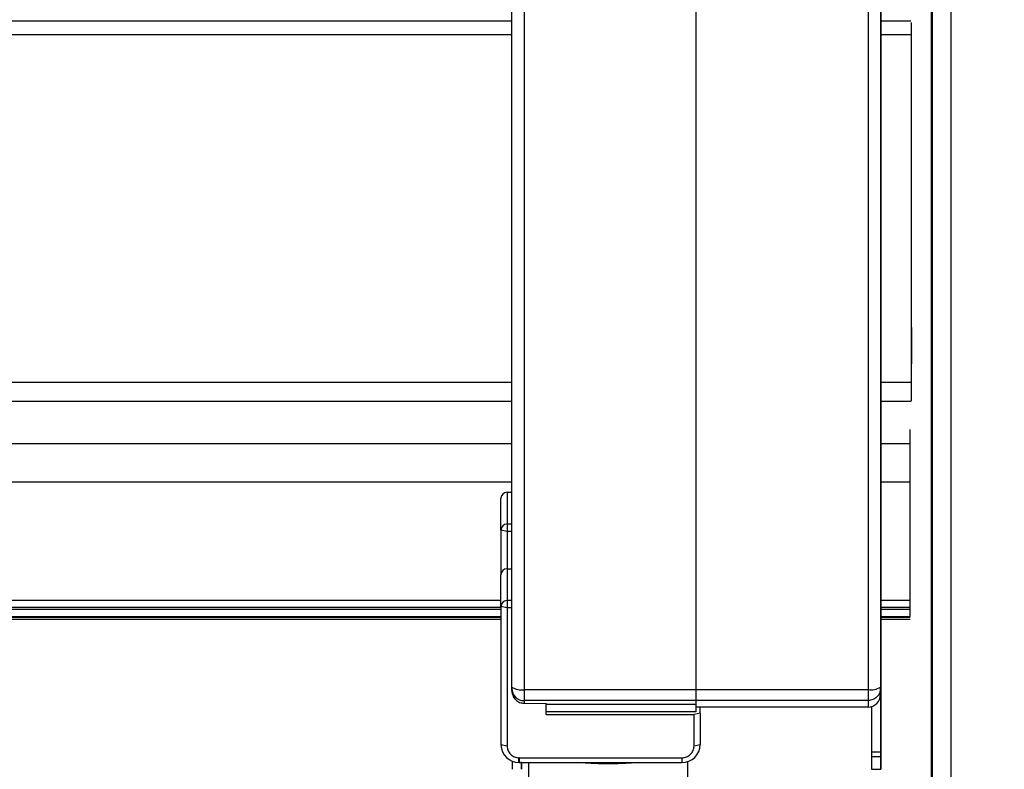
# Model space of a CAD drawing. Units: inches. Extents: x 0 to 11.5, y -0.2 to 8.6.
# Drawn here: x 9.6 to 9.7, y 2.9 to 3 of the extents above; entities that cross this region are included whole.
import ezdxf

# ---------------------------------------------------------------- set-up
doc = ezdxf.new("R2010")
doc.units = ezdxf.units.IN
doc.header["$MEASUREMENT"] = 0
doc.header["$PDSIZE"] = -1
doc.layers.add('OUTLINE', color=7, linetype='Continuous')
doc.styles.add('SLDTEXTSTYLE0', font='TXT', dxfattribs={"width": 0.75})
doc.dimstyles.new('SLDDIMSTYLE0', dxfattribs={"dimtxt": 0.08333333333333333, "dimasz": 0.125, "dimexe": 0, "dimexo": 0.0625, "dimgap": 0.02083333333333333, "dimtad": 0, "dimtih": 1, "dimtoh": 1, "dimdec": 3, "dimlfac": 48, "dimrnd": 1e-09, "dimzin": 12, "dimdsep": 46, "dimtxsty": 'SLDTEXTSTYLE0', "dimsah": 1, "dimcen": 0.09, "dimadec": 0, "dimazin": 3, "dimtfac": 1, "dimtdec": 3, "dimtofl": 0, "dimtmove": 0, "dimatfit": 3, "dimfxl": 1, "dimfrac": 2, "dimtolj": 1, "dimtzin": 12, "dimarcsym": 0})

# ---------------------------------------------------------------- blocks, each defined once
blk = doc.blocks.new('_D_3')
at = {"layer": 'Defpoints', "color": 0, "transparency": 16777216}
for p in [(9.269449039582806, 4.673350592402731), (9.839364950611213, 2.663007732652883), (11.22620260478758, 2.663007732652884)]:
    blk.add_point(p, dxfattribs=at)
at = {"layer": 'OUTLINE', "color": 0, "lineweight": -2, "transparency": 16777216}
for p, q in [((9.331949039582806, 4.673350592402731), (11.22620260478758, 4.673350592402731)), ((11.22620260478758, 4.548350592402731), (11.22620260478758, 4.205824414549113)), ((11.22620260478758, 2.788007732652884), (11.22620260478758, 4.080824414549113)), ((9.901864950611213, 2.663007732652883), (11.22620260478758, 2.663007732652884))]:
    blk.add_line(p, q, dxfattribs=at)
at = {"layer": 'OUTLINE', "color": 0, "transparency": 16777216}
for points in [[(11.20536927145424, 4.548350592402731), (11.24703593812091, 4.548350592402731), (11.22620260478758, 4.673350592402731)], [(11.20536927145424, 2.788007732652884), (11.24703593812091, 2.788007732652884), (11.22620260478758, 2.663007732652884)]]:
    blk.add_solid(points, dxfattribs=at)
at = {"layer": 'OUTLINE', "color": 0, "transparency": 16777216, "insert": (11.22620260478758, 4.184991081215776), "char_height": 0.08333333333333333, "attachment_point": 2, "style": 'SLDTEXTSTYLE0'}
blk.add_mtext('\\A1;H', dxfattribs=at)
blk = doc.blocks.new('_D_4')
at = {"layer": 'Defpoints', "color": 0, "transparency": 16777216}
for p in [(9.722671327763948, 4.400147919829775), (11.03901789254376, 4.400147919829776), (9.839364950611213, 2.663007732652883)]:
    blk.add_point(p, dxfattribs=at)
at = {"layer": 'OUTLINE', "color": 0, "lineweight": -2, "transparency": 16777216}
for p, q in [((9.785171327763948, 4.400147919829775), (11.03901789254376, 4.400147919829776)), ((11.03901789254376, 4.275147919829776), (11.03901789254376, 3.910616832218828)), ((11.03901789254376, 2.788007732652884), (11.03901789254376, 3.785616832218828)), ((9.901864950611213, 2.663007732652883), (11.03901789254376, 2.663007732652884))]:
    blk.add_line(p, q, dxfattribs=at)
at = {"layer": 'OUTLINE', "color": 0, "transparency": 16777216}
for points in [[(11.01818455921042, 4.275147919829776), (11.05985122587709, 4.275147919829776), (11.03901789254376, 4.400147919829776)], [(11.01818455921042, 2.788007732652884), (11.05985122587709, 2.788007732652884), (11.03901789254376, 2.663007732652884)]]:
    blk.add_solid(points, dxfattribs=at)
at = {"layer": 'OUTLINE', "color": 0, "transparency": 16777216, "insert": (11.03901789254376, 3.88978349888549), "char_height": 0.08333333333333333, "attachment_point": 2, "style": 'SLDTEXTSTYLE0'}
blk.add_mtext('\\A1;H1', dxfattribs=at)
blk = doc.blocks.new('_D_6')
at = {"layer": 'Defpoints', "color": 0, "transparency": 16777216}
for p in [(8.006330498965841, 3.415299997928906), (9.881513092019665, 2.869311596829738), (9.881513092019665, 1.544088658320056)]:
    blk.add_point(p, dxfattribs=at)
at = {"layer": 'OUTLINE', "color": 0, "lineweight": -2, "transparency": 16777216}
for p, q in [((8.006330498965841, 3.352799997928906), (8.006330498965841, 1.544088658320056)), ((9.881513092019665, 2.806811596829738), (9.881513092019665, 1.544088658320056)), ((8.131330498965841, 1.544088658320056), (9.29489319855178, 1.544088658320056)), ((9.756513092019665, 1.544088658320056), (9.399059865218447, 1.544088658320056))]:
    blk.add_line(p, q, dxfattribs=at)
at = {"layer": 'OUTLINE', "color": 0, "transparency": 16777216}
for points in [[(8.131330498965841, 1.564921991653389), (8.131330498965841, 1.523255324986722), (8.006330498965841, 1.544088658320056)], [(9.756513092019665, 1.564921991653389), (9.756513092019665, 1.523255324986722), (9.881513092019665, 1.544088658320056)]]:
    blk.add_solid(points, dxfattribs=at)
at = {"layer": 'OUTLINE', "color": 0, "transparency": 16777216, "insert": (9.346976531885113, 1.585755324986722), "char_height": 0.08333333333333333, "attachment_point": 2, "style": 'SLDTEXTSTYLE0'}
blk.add_mtext('\\A1;W', dxfattribs=at)

msp = doc.modelspace()

# ---------------------------------------------------------------- linework, layer by layer
at = {"color": 8, "linetype": 'Continuous', "lineweight": 25}
for p, q in [((9.738099919461153, 3.167928139931028), (9.73809991946115, 2.824670265915282)), ((9.679372885334658, 2.983330804358564), (8.943316454894223, 2.98333080435857)), ((9.732768554631756, 2.983330804358564), (9.72870844011472, 2.983330804358564)), ((8.943316454894223, 2.936907149311814), (9.679372885334658, 2.936907149311808)), ((9.728716392443888, 2.936907149311808), (9.732768554631756, 2.936907149311808)), ((9.679372885334658, 2.934319991506591), (8.943316454894223, 2.934319991506597)), ((9.73276288693515, 2.934319991506591), (9.728716835621626, 2.934319991506591)), ((8.943316454894223, 2.928677613869562), (9.679372885334658, 2.928677613869555)), ((9.728717802155696, 2.928677613869555), (9.732604512637003, 2.928677613869555)), ((9.679372885334658, 2.923503298259122), (8.943316454894223, 2.923503298259128)), ((9.728716924218675, 2.923816249986448), (9.728716437903797, 2.923816249906653)), ((9.732604512637003, 2.923503298259122), (9.728718688511174, 2.923503298259122)), ((8.943316454894223, 2.907735785358276), (9.677906212594229, 2.90773578535827)), ((9.728720993419396, 2.907735785358269), (9.732604512637003, 2.907735785358269)), ((9.677906212594229, 2.906749730547975), (8.943316454894223, 2.906749730547981)), ((9.677906212594229, 2.906494099329659), (8.943316454894223, 2.906494099329665)), ((9.732604512637003, 2.906749730547975), (9.72872099674836, 2.906749730547975)), ((9.732604512637003, 2.906494099329659), (9.728720997611383, 2.906494099329659)), ((9.677906212594229, 2.905508044519364), (8.943316454894223, 2.90550804451937)), ((9.732604512637003, 2.905508044519364), (9.7287210507676, 2.905508044519364)), ((9.728721565745456, 2.897839101551189), (9.728721026831046, 2.897839101462777)), ((9.728722711419131, 2.893706036198637), (9.728722574555631, 2.89370603617636)), ((9.728723862435679, 2.886986697247913), (9.728723719401891, 2.886986697224448))]:
    msp.add_line(p, q, dxfattribs=at)
at = {"color": 7, "linetype": 'Continuous', "lineweight": 25}
for p, q in [((9.73563928953989, 2.810726696361476), (9.735639289539892, 3.166341899744694)), ((9.735468703791746, 3.020188470426172), (9.735468703791746, 2.85081096624473)), ((9.728667504762988, 3.010397444823651), (9.728667504762988, 2.896119091728818)), ((9.679372885334658, 2.896116869494407), (9.679372885334658, 3.010336070906803)), ((9.681013305282166, 3.010135746528707), (9.681013305282166, 2.895776156748493)), ((9.703979184547258, 3.010135746528707), (9.703979184547256, 2.895776156746431)), ((9.727027084815482, 3.010197120511033), (9.72702708481548, 2.895778379001619)), ((9.728720435707746, 2.913303613450632), (9.728704098538431, 3.008675811562295)), ((9.728704144893461, 2.994945090829328), (9.728720482063288, 2.899572889719545)), ((9.679372885334658, 2.985163352101748), (8.943316454894223, 2.985163352101755)), ((9.732724423159123, 2.985163352101748), (9.728708126200987, 2.985163352101748)), ((9.732768554631756, 2.984993524118789), (9.732768554631756, 2.983330804358564)), ((9.732768554631756, 2.983330804358564), (9.732768554631756, 2.936907149311808)), ((9.679372885334658, 2.946727837423908), (9.679371856796584, 2.946727837423908)), ((9.679372885334658, 2.942750970312639), (9.679370583565746, 2.942750970312639)), ((9.728715229020226, 2.943064321956235), (9.728716892011343, 2.933356206963955)), ((9.728716901788552, 2.93046014869762), (9.728715238797438, 2.940168263664465)), ((9.679372885334658, 2.937230580734048), (9.67937185676831, 2.937230580734048)), ((9.679371856789684, 2.93681618994721), (9.679372885334658, 2.93681618994721)), ((9.732768554631756, 2.936907149311808), (9.732768554631756, 2.934389001089589)), ((9.679372885334658, 2.933333947394061), (9.679370595544599, 2.933333947394061)), ((9.728715261227551, 2.933524365020655), (9.728716924218675, 2.923816249986448)), ((9.679372885334658, 2.930700149823546), (9.679290125758623, 2.930700149823546)), ((9.679370595544617, 2.930300412490316), (9.679372885334658, 2.930300412490316)), ((9.728716933995885, 2.920920191723231), (9.728715271004761, 2.930628306752316)), ((9.732604512637003, 2.93057074935339), (9.732604512637003, 2.905449729218209)), ((9.679306462970155, 2.927373150803186), (9.679372885334658, 2.927373150803186)), ((9.678726422567983, 2.922171220845366), (9.678726422567983, 2.917912311501054)), ((9.678726422567983, 2.922171220845366), (9.679372885334658, 2.922171220845366)), ((9.679290125758623, 2.922416029098418), (9.679372885334658, 2.922416029098418)), ((9.67790621259423, 2.917109987933558), (9.67790621259423, 2.92136889727787)), ((9.678726422569563, 2.916939631559406), (9.677906212594225, 2.917109987933508)), ((9.67790621259423, 2.917109987933553), (9.67790621259423, 2.911147514851514)), ((9.679372885334658, 2.917912311501054), (9.678726422571513, 2.917912311501054)), ((9.678726422575043, 2.917912311501054), (9.678726422575043, 2.916939631559292)), ((9.678726422573071, 2.916939631559716), (9.678726422573071, 2.911949838419023)), ((9.679372885334658, 2.916939631559785), (9.678726422570383, 2.916939631559785)), ((9.679371856762648, 2.917177088330744), (9.679372885334658, 2.917177088330744)), ((9.728717671529665, 2.916528655184318), (9.728717645544137, 2.916528655180056)), ((9.72871766965919, 2.916517028984248), (9.72871766965919, 2.916499993382693)), ((9.72871775942477, 2.915867751428188), (9.728717771097527, 2.915799608880712)), ((9.72871788208309, 2.915452301700482), (9.728717882025578, 2.915469337337864)), ((9.72871788340589, 2.915060482040697), (9.728717883348379, 2.915077517678078)), ((9.72871794914392, 2.915077517689348), (9.728717952062109, 2.915060482052458)), ((9.728718225618785, 2.913463528417457), (9.7287182269991, 2.91305467315036)), ((9.678726422567983, 2.911949838419016), (9.678726422567982, 2.907690929074704)), ((9.678726422567983, 2.911949838419016), (9.679372885334658, 2.911949838419016)), ((9.677906212594229, 2.906888605507208), (9.677906212594229, 2.91114751485152)), ((9.728720998972452, 2.906090944441404), (9.728720987757402, 2.909412893729387)), ((9.679372885334658, 2.907690929074704), (9.678726422575043, 2.907690929074704)), ((9.678726422575043, 2.907690929074704), (9.678726422575043, 2.9067182491329)), ((9.677906212594229, 2.906888605507204), (9.677906212594229, 2.888435163454801)), ((9.6787264225696, 2.906718249133049), (9.677906212594234, 2.906888605507156)), ((9.67872642257307, 2.906718249133367), (9.67872642257307, 2.888269143756848)), ((9.679372885334658, 2.906718249133435), (9.678726422572785, 2.906718249133435)), ((9.677906212594229, 2.90518081751891), (8.943223958800184, 2.905180817518914)), ((9.677906212594229, 2.905436614382612), (8.943259491472965, 2.905436614382617)), ((9.677906212594229, 2.905500128356502), (8.943316454894223, 2.905500128356508)), ((9.732604512637003, 2.905500128356502), (9.728721051707037, 2.905500128356502)), ((9.732616304464559, 2.905436614382612), (9.7287210593485, 2.905436614382612)), ((9.73264827044915, 2.905180817518909), (9.728721091682585, 2.905180817518909)), ((9.728723336553463, 2.891776751288816), (9.728721551022108, 2.902200224721734)), ((9.728721029511897, 2.897045020991458), (9.728721018296847, 2.900366970279682)), ((9.728720482063288, 2.899572889719545), (9.728667504762988, 2.899572881029852)), ((9.728721565745456, 2.897839101551189), (9.728723351276813, 2.887415628118978)), ((9.679372885334658, 2.895670111550778), (9.679372885334658, 2.895933572515888)), ((9.728667504762988, 2.896973466586344), (9.728721018001275, 2.896973475365464)), ((9.728667504762988, 2.895944402442195), (9.728667504762988, 2.895115700116962)), ((9.703979184547256, 2.895776156744517), (9.681013305282166, 2.895776156744517)), ((9.681013305282166, 2.895776156744517), (9.681013305282166, 2.894309166821415)), ((9.703979184547256, 2.895778379023578), (9.72702708481548, 2.895778379023578)), ((9.703979184547256, 2.894309166821414), (9.681013305282166, 2.894309166821414)), ((9.681013305282166, 2.894309166821414), (9.681013305282166, 2.893956109892431)), ((9.681013305282166, 2.893956109892431), (9.683966061187677, 2.893944640566986)), ((9.683966061187677, 2.893944640566986), (9.683966061187677, 2.893822975048105)), ((9.683966061187677, 2.892477005810382), (9.683966061187677, 2.893822975048105)), ((9.703979184547256, 2.893785533937975), (9.683966061187677, 2.893785533937975)), ((9.727027084815482, 2.894319994641369), (9.703979184547256, 2.894319994641369)), ((9.703979184547256, 2.894309166821414), (9.703979184547256, 2.893785533937975)), ((9.703979184547256, 2.893785533937975), (9.703979184547256, 2.892796137751723)), ((9.727027084815482, 2.893450976132705), (9.703979184547256, 2.893450976132705)), ((9.70456303674121, 2.892647362184154), (9.70456303674121, 2.893450976132705)), ((9.727027084815482, 2.89431999463939), (9.727027084815482, 2.893450976132705)), ((9.727491990757507, 2.893519230107874), (9.727493036333454, 2.887415426279661)), ((9.728722711419131, 2.893706036198637), (9.728723862435679, 2.886986697247913)), ((9.703979184547256, 2.892796137751723), (9.683966061187677, 2.892796137751723)), ((9.683966061187677, 2.892477005810382), (9.703742826767456, 2.892477005810382)), ((9.70456303674121, 2.892647362184154), (9.703742826767456, 2.892477005810382)), ((9.703742826767456, 2.888264807069654), (9.703742826767456, 2.892477005810382)), ((9.70456303674121, 2.892647362184154), (9.70456303674121, 2.888435163447425)), ((9.728723865311332, 2.886134915378798), (9.728722714294786, 2.892854254330018)), ((9.728723444490472, 2.891083358968852), (9.728723336553463, 2.891776751288816)), ((9.677906212594229, 2.888435163454801), (9.6787264225683, 2.888269143756783)), ((9.677906212594229, 2.888435163454801), (9.677906787670873, 2.888383127905875)), ((9.678726896954206, 2.888226219136075), (9.677906787671606, 2.888383127906042)), ((9.678726896954192, 2.888226219136083), (9.678726422567982, 2.888269143756848)), ((9.703742826767456, 2.888264807069654), (9.70456303674121, 2.888435163443426)), ((9.680313646924663, 2.886028755289073), (9.680327394319562, 2.886660623987266)), ((9.680371275869973, 2.886660159946036), (9.68032739431956, 2.88666062398726)), ((9.680371275869973, 2.886660159946036), (9.68036684251549, 2.886028192752313)), ((9.680371275869975, 2.886660159946036), (9.70210240681995, 2.886660159946036)), ((9.702102406837964, 2.886660159946008), (9.702102406846969, 2.886028192753139)), ((9.728723351276813, 2.887415628118978), (9.727493036333454, 2.887415426279661)), ((9.727493036333454, 2.887415426279661), (9.727493143834574, 2.886851146158732)), ((9.727493143834574, 2.886851146158732), (9.728723458777932, 2.886851347998173)), ((9.728723351276813, 2.887415628118978), (9.728723458777932, 2.886851347998173)), ((9.680313646924649, 2.886028755288204), (9.68036684251549, 2.886028192752313)), ((9.68036684251549, 2.886028192752313), (9.68815883284535, 2.886028192752313)), ((9.681597157476121, 2.886028192752313), (9.681597157476121, 2.854171551379828)), ((9.68815883284535, 2.886028192752313), (9.696360941424476, 2.886028192752313)), ((9.696360941424476, 2.886028192752313), (9.702102406833038, 2.886028192752313)), ((9.702922616793707, 2.854171551379828), (9.702922616793707, 2.886165849713674)), ((9.72872383072121, 2.886336843631888), (9.728723996420175, 2.886336843659072)), ((9.727493673502135, 2.885139676799393), (9.728723988445493, 2.885139878638834))]:
    msp.add_line(p, q, dxfattribs=at)
at = {"color": 7, "linetype": 'Continuous', "lineweight": 25, "flags": 128}
for points in [[(9.728715238797438, 2.940168263664465), (9.728714995804657, 2.941617812389444), (9.728714763218168, 2.943067294702515), (9.728714551203122, 2.944453361271028), (9.72871436902559, 2.945715434334678), (9.728714224647607, 2.946798355244329), (9.728714124379184, 2.947654795159661), (9.728714072602529, 2.948247323546614), (9.728714071580532, 2.948550044071335), (9.728714121357859, 2.948549726394244), (9.728714219759002, 2.948246384399353), (9.728714362483359, 2.947653275587472), (9.728714543293192, 2.946796321659809), (9.728714754286242, 2.945712975615228), (9.7287149862411, 2.944450584874487), (9.728715229020226, 2.943064321956235)], [(9.728715271004761, 2.930628306752316), (9.72871502801198, 2.932077855465853), (9.728714795425494, 2.933527337767031), (9.72871458341045, 2.934913404323756), (9.72871440123292, 2.936175477376275), (9.72871425685494, 2.937258398275969), (9.728714156586515, 2.938114838182981), (9.728714104809862, 2.938707366563635), (9.728714103787865, 2.939010087084371), (9.728714153565193, 2.939009769405787), (9.728714251966334, 2.938706427411963), (9.72871439469069, 2.938113318603656), (9.728714575500522, 2.937256364681899), (9.72871478649357, 2.93617301864528), (9.728715018448426, 2.934910627914178), (9.728715261227551, 2.933524365020655)], [(9.728718218657804, 2.919516125551814), (9.728718194919134, 2.919358879446723), (9.728718122637378, 2.919497126557469), (9.728718004771764, 2.919925207031093), (9.728717846147724, 2.920625595202709), (9.728717653259341, 2.921569617098279), (9.728717434003492, 2.922718624350479), (9.728717197356538, 2.924025576467403), (9.728716953006828, 2.925436966675823), (9.728716710958071, 2.926895012494775), (9.728716481119772, 2.928340021357118), (9.728716272901536, 2.929712834430246), (9.728716094827845, 2.930957248585647), (9.728715954189054, 2.932022317361586), (9.728715856742934, 2.932864436717237), (9.728715806478938, 2.933449130187233), (9.728715805454883, 2.933752460352215), (9.72871585371269, 2.933762008839589), (9.728715949276681, 2.933477384733159), (9.728716088234457, 2.932910240577284), (9.728716264897066, 2.932083795320344), (9.728716472031923, 2.93103188372826), (9.728716701158902, 2.929797571185206), (9.728716942897519, 2.928431390591721), (9.728717187350963, 2.926989273541821), (9.728717424511284, 2.92553026047697), (9.728717644669109, 2.924114083563472), (9.728717838811152, 2.922798721250557), (9.728717998989216, 2.921638024625866), (9.72871811864559, 2.920679512745588), (9.728718192881528, 2.919962427198723), (9.728718218657804, 2.919516125551814)], [(9.728716892011343, 2.933356206963955), (9.728717135004121, 2.931906658252197), (9.728717367590606, 2.930457175953761), (9.72871757960565, 2.929071109400331), (9.728717761783178, 2.927809036351235), (9.72871790616116, 2.926726115454691), (9.728718006429585, 2.925869675550199), (9.728718058206239, 2.925277147171153), (9.728718059228234, 2.924974426650925), (9.728718009450908, 2.924974744328832), (9.728717911049765, 2.925278086320825), (9.728717768325408, 2.925871195126289), (9.728717587515579, 2.926728149044433), (9.728717376522532, 2.927811495076999), (9.728717144567677, 2.929073885804002), (9.728716901788552, 2.93046014869762)], [(9.728716924218675, 2.923816249986448), (9.728717167211455, 2.92236670127768), (9.728717399797938, 2.920917218982222), (9.728717611812982, 2.91953115243163), (9.72871779399051, 2.91826907938511), (9.728717938368492, 2.917186158490768), (9.728718018777899, 2.916513197539809)], [(9.728717787541045, 2.916389757948313), (9.72871761972291, 2.917188192080347), (9.728717408729864, 2.918271538110677), (9.728717176775008, 2.919533928835079), (9.728716933995885, 2.920920191723231)], [(9.728717759654822, 2.915799608878752), (9.728717701752197, 2.916151612771813), (9.728717652568408, 2.916478555998059), (9.72871761959124, 2.916730664415039), (9.728717607841167, 2.916869556801637), (9.728717619107035, 2.916874088051058), (9.728717651673714, 2.91674356832165), (9.728717700583225, 2.916497868059055), (9.728717758389536, 2.916174392900986)], [(9.728718096886325, 2.915505777615594), (9.728718091435566, 2.915434469690521), (9.728718072864107, 2.915396436207792)], [(9.728720987757402, 2.909412893729387), (9.728720976745317, 2.909607498937354), (9.728720945029869, 2.909917956953636), (9.728720893829866, 2.910332337050776), (9.728720825112894, 2.910834714834026), (9.728720741519709, 2.911405784206912), (9.72872064626275, 2.912023599293695), (9.728720543002686, 2.912664417807064), (9.728720435707746, 2.913303613450632)], [(9.728721551022108, 2.902200224721734), (9.728721443727169, 2.902839420365138), (9.728721340467105, 2.903480238878047), (9.728721245210146, 2.904098053964387), (9.728721161616962, 2.904669123336865), (9.728721092899988, 2.905171501119754), (9.728721041699986, 2.905585881216597), (9.728721009984538, 2.905896339232656), (9.728720998972452, 2.906090944441404)], [(9.728721888233261, 2.898094086601358), (9.728721864487541, 2.898035812848636), (9.728721794004109, 2.898267876850214), (9.728721683045727, 2.898769658701156), (9.728721541471536, 2.899496572881973), (9.728721381861023, 2.900384029877688), (9.728721218396283, 2.901353175239691), (9.728721065601874, 2.902317896149544), (9.728720937054252, 2.903192472920799), (9.728720844175434, 2.903899195569312), (9.728720795218115, 2.904375268686362), (9.728720794532364, 2.904578391086286), (9.728720842179115, 2.904490514452464), (9.728720933924745, 2.90411944700945), (9.728721061617252, 2.90349815972796), (9.728721213910594, 2.902681856709426), (9.728721377272842, 2.901743070059335), (9.728721537188544, 2.900765215091343), (9.728721679448485, 2.899835178510603), (9.728721791412248, 2.89903559814871), (9.728721863131357, 2.89843752022972), (9.728721888233261, 2.898094086601358)], [(9.728721018296847, 2.900366970279682), (9.728721028411313, 2.900438244110266), (9.728721059263636, 2.900383447550295), (9.728721109668179, 2.900204686400839), (9.728721177687925, 2.899908830352623), (9.72872126070891, 2.899507248987659), (9.728721355540687, 2.899015374852594), (9.728721458538924, 2.898452110394594), (9.728721565745456, 2.897839101551189)], [(9.728720482063288, 2.899572889719545), (9.72872058926982, 2.898959880873976), (9.728720692268057, 2.898396616414258), (9.728720787099835, 2.897904742277693), (9.728720870120823, 2.897503160911504), (9.728720938140565, 2.897207304862384), (9.72872098854511, 2.897028543712383), (9.728721019397433, 2.896973747152246), (9.728721029511897, 2.897045020991458)], [(9.728722714294786, 2.892854254330018), (9.72872258269791, 2.893654263177707), (9.72872247091657, 2.894397315964461), (9.72872239596846, 2.894970289639288), (9.728722369263751, 2.895285954154216), (9.728722394867996, 2.895296252448349), (9.728722468883175, 2.894999616699764), (9.728722580041152, 2.894441207012171), (9.728722711419131, 2.893706036198637)], [(9.728723996839896, 2.886399841818031), (9.728723960532472, 2.886809489692016), (9.728723914446856, 2.887273235389793), (9.728723858752252, 2.887789376275854), (9.72872379365314, 2.888356017346531), (9.728723719388531, 2.88897107818747), (9.72872363623109, 2.889632300611842), (9.728723544486122, 2.890337256951246), (9.728723444490472, 2.891083358968852)], [(9.727493143834574, 2.886851146158732), (9.727493242711963, 2.886436278456064), (9.727493333290317, 2.886076878075698), (9.72749341523708, 2.885774264550843), (9.727493488251385, 2.885529548922603), (9.727493552065162, 2.885343629660807), (9.72749360644412, 2.88521718936529), (9.727493651188608, 2.885150692259735), (9.727493673502135, 2.885139676799393)], [(9.728723458777932, 2.886851347998173), (9.72872355765532, 2.886436480295504), (9.728723648233675, 2.886077079915138), (9.72872373018044, 2.885774466390284), (9.728723803194745, 2.885529750762044), (9.72872386700852, 2.885343831500248), (9.728723921387479, 2.885217391204731), (9.728723966131964, 2.885150894099176), (9.728724001077701, 2.885144584326728)], [(9.728723862435679, 2.886986697247913), (9.728723892348787, 2.886816079398043), (9.728723920798744, 2.886661825122508), (9.72872394642022, 2.88653133718412), (9.728723967983623, 2.886430877783747), (9.728723984454108, 2.886365268033225), (9.728723995041252, 2.886337656587068), (9.728723999236966, 2.886349368536503), (9.728723996839896, 2.886399841818031)], [(9.728724001077701, 2.885144584326728), (9.728724003223503, 2.885168537485849), (9.728723998778413, 2.885230692234389), (9.728723987955751, 2.885328065725621), (9.728723971274905, 2.885455984942494), (9.728723949536398, 2.885608310958754), (9.728723923783479, 2.885777733550003), (9.728723895252042, 2.885956122016113), (9.728723865311332, 2.886134915378798)]]:
    msp.add_lwpolyline(points, dxfattribs=at)
at = {"color": 7, "linetype": 'Continuous', "lineweight": 25}
for centre, radius, start, end in [((9.678717576877547, 2.921359854388177), 0.0008114146745774203, 89.37537391907554, 179.3614483983034), ((9.678717576877588, 2.917100945043847), 0.0008114146745923423, 89.37537379741123, 179.3614483976561), ((9.678717576877544, 2.911138471961819), 0.0008114146745740409, 89.37537391882299, 179.361448398426), ((9.678717576877634, 2.906879562617449), 0.0008114146746861871, 89.37537367605724, 179.3614483957547), ((9.680620891678478, 2.898006211886312), 0.002264317639059518, 236.5532170801968, 279.9799327890593), ((9.681005337240103, 2.895941619112171), 0.001632471736750201, 180.2824170264921, 270.2796599681638), ((9.727419498421455, 2.898008434343812), 0.002264317837097333, 260.0200680343074, 303.44677954039), ((9.68033973794952, 2.888462872269994), 0.00243425681027825, 181.8773011496916, 269.3858765330594), ((9.702128943891264, 2.888462292123885), 0.002434244023684228, 269.3753739190228, 359.3614483984484)]:
    msp.add_arc(centre, radius, start, end, dxfattribs=at)
msp.add_ellipse((9.727027084815482, 2.895115700116962), major_axis=(0, 0.001664723984257321), ratio=0.9854005607049775, start_param=3.141592653589793, end_param=4.712388980384704, dxfattribs=at)
for points, knots in [([(9.732768554631756, 2.944953786723079), (9.732770841129238, 2.944903321232918), (9.73279924189543, 2.944276485385265), (9.732832834523757, 2.943054867655661), (9.732838811875816, 2.941974435083369), (9.73284115550266, 2.941550814263701)], [0, 0, 0, 0, 0.05053751850473851, 0.6277305174146776, 1, 1, 1, 1]), ([(9.73284115550266, 2.941550814263701), (9.732836516211169, 2.940898989549855), (9.73282868291977, 2.939798404916839), (9.732786770881843, 2.938991119200533), (9.732769681380327, 2.938661950991266)], [0, 0, 0, 0, 0.5922531482750253, 1, 1, 1, 1]), ([(9.679372885334658, 2.895933572515888), (9.679372885334658, 2.895938868040259), (9.679372885334658, 2.895949491746785), (9.679372885334658, 2.89599193185538), (9.679372885334658, 2.89604779460483), (9.679372885334658, 2.896093797902102), (9.679372885334658, 2.896116869494407)], [0, 0, 0, 0, 0.2491936123813966, 0.4999240151607048, 0.7492016892639705, 1, 1, 1, 1]), ([(9.728667504762988, 2.895944402442195), (9.728667504762988, 2.895949549434655), (9.728667504762988, 2.895959809640735), (9.728667504762988, 2.896000604376666), (9.728667504762988, 2.896053758580301), (9.728667504762988, 2.896097359826122), (9.728667504762988, 2.896119091728819)], [0, 0, 0, 0, 0.2508609896483937, 0.5000756210096076, 0.7508257446426817, 1, 1, 1, 1]), ([(9.679372885334658, 2.895670111550778), (9.679381846543873, 2.895532754393785), (9.679395849166319, 2.895318122599861), (9.679528623592926, 2.894895388468138), (9.67975711797408, 2.894525267084849), (9.680107309730042, 2.894230779659436), (9.680488035454323, 2.894016888519131), (9.680806259977368, 2.89398006696863), (9.681013305282166, 2.893956109892433)], [0, 0, 0, 0, 0.1580323383689723, 0.2469384561007638, 0.5097607725874974, 0.6428817025258774, 0.767649375224823, 1, 1, 1, 1]), ([(9.727027084815482, 2.895778378980991), (9.727027084815482, 2.895596426227833), (9.727027084815482, 2.895232521015184), (9.727027084815482, 2.894783826489061), (9.727027084815482, 2.894450782002333), (9.727027084815482, 2.894363590449932), (9.727027084815482, 2.894319994641369)], [0, 0, 0, 0, 0.2500002211033293, 0.5000000387141309, 0.7499998337745997, 1, 1, 1, 1]), ([(9.679429009747382, 2.886231811185106), (9.679429077102101, 2.885960620376073), (9.679429256237038, 2.885239368023131), (9.67942932951798, 2.885194580106758), (9.679429375245295, 2.885166632442241)], [0, 0, 0, 0, 0.3759998950811334, 1, 1, 1, 1]), ([(9.680659377807626, 2.886028192752313), (9.680659425332074, 2.885838519641599), (9.680659582994908, 2.885209277191234), (9.68065964610317, 2.885184289741941), (9.680659690188653, 2.885166834281682)], [0, 0, 0, 0, 0.3014308882109189, 1, 1, 1, 1])]:
    msp.add_open_spline(points, degree=3, knots=knots, dxfattribs=at)
for points in [[(9.72871766965919, 2.916517028984249), (9.728717670953033, 2.916523699833542), (9.728717673540723, 2.916537041532129), (9.728717694075623, 2.916453044488366), (9.728717723518157, 2.916306268488061), (9.728717746919111, 2.916172923063711), (9.728717758619588, 2.916106250351536)], [(9.72871775942477, 2.915867751428188), (9.728717747713057, 2.915937753068477), (9.72871772428963, 2.916077756349054), (9.728717694674204, 2.916275745547484), (9.728717673892163, 2.916432946180624), (9.728717671108521, 2.916477644315343), (9.728717669716703, 2.916499993382703)], [(9.728667504762988, 2.895944400334904), (9.728642846671146, 2.895731543014621), (9.72859353048746, 2.895305828374057), (9.72821418466541, 2.894768889295613), (9.727671952157047, 2.894393246756735), (9.727242040596003, 2.894344412011838), (9.727027084815482, 2.89431999463939)], [(9.703979184547256, 2.895776156744517), (9.703979184547256, 2.8955928173748), (9.703979184547256, 2.895226138635366), (9.703979184547256, 2.894775797884539), (9.703979184547256, 2.894439249872778), (9.703979184547256, 2.894352527838536), (9.703979184547256, 2.894309166821414)], [(9.678726896954206, 2.888226219136075), (9.678755042744985, 2.88802299752278), (9.678811334326541, 2.88761655429619), (9.679181467572281, 2.887105281735433), (9.67970413806413, 2.886743220024814), (9.680119642234416, 2.886688155999782), (9.680327394319562, 2.886660623987266)], [(9.702102406837964, 2.886660159946008), (9.702317362615744, 2.886684280317958), (9.702747274171305, 2.886732521061858), (9.703289506671544, 2.887103594446848), (9.703668852489118, 2.887634002426648), (9.703718168674692, 2.888054538855314), (9.70374282676748, 2.888264807069646)], [(9.680659709672645, 2.885128909944943), (9.680659710854384, 2.885134164444431), (9.68065971321786, 2.885144673443405), (9.680659708366596, 2.885209574905834), (9.680659697555894, 2.885307134048931), (9.680659680713992, 2.885436236961559), (9.680659658807222, 2.885589781469253), (9.680659632845172, 2.885760456623482), (9.680659604082615, 2.885940747046445), (9.680659583965054, 2.886059743013538), (9.680659573906276, 2.886119240997085)], [(9.696360941424476, 2.886028192752313), (9.695697736643227, 2.885979758011735), (9.694371327080727, 2.88588288853058), (9.692259887134913, 2.885845309728648), (9.6901484471891, 2.885882888530581), (9.6888220376266, 2.885979758011735), (9.68815883284535, 2.886028192752313)]]:
    msp.add_open_spline(points, degree=3, dxfattribs=at)

# ---------------------------------------------------------------- dimensions: what is measured, and where the dimension line sits
at = {"layer": 'OUTLINE'}
for base, p1, p2, angle, text, picture, middle in [((11.22620260478758, 2.663007732652884), (9.269449039582803, 4.673350592402729), (9.839364950611209, 2.663007732652882), 90.0000000000002, 'H', '_D_3', (11.22620260478758, 4.143324414549109)), ((11.03901789254376, 4.400147919829776), (9.839364950611209, 2.663007732652882), (9.722671327763944, 4.400147919829774), 90.0000000000002, 'H1', '_D_4', (11.03901789254376, 3.848116832218824)), ((9.881513092019665, 1.544088658320056), (8.006330498965841, 3.415299997928906), (9.881513092019665, 2.869311596829738), 7.124442486478279e-13, 'W', '_D_6', (9.346976531885113, 1.544088658320056))]:
    dim = msp.add_linear_dim(base=base, p1=p1, p2=p2, angle=angle, text=text, dimstyle='SLDDIMSTYLE0', dxfattribs=at)
    dim.commit()
    dim.dimension.update_dxf_attribs({"geometry": picture, "text_midpoint": middle, "dimtype": 160})

doc.saveas('drawing.dxf')
